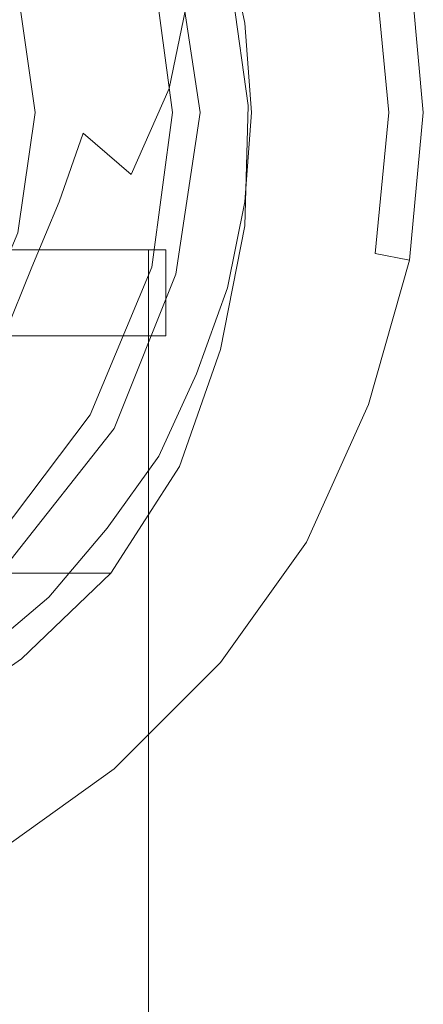
# Model space of a CAD drawing. Extents: x -25 to 25, y -237 to 25.
# Drawn here: x 13 to 25, y -26 to 3 of the extents above; entities that cross this region are included whole.
import ezdxf

# ---------------------------------------------------------------- set-up
doc = ezdxf.new("R2010")
doc.units = 0
doc.header["$LTSCALE"] = 500
doc.header["$MEASUREMENT"] = 0
doc.layers.add('CHROM', color=7, linetype='Continuous')

msp = doc.modelspace()

# ---------------------------------------------------------------- linework, layer by layer
at = {"layer": 'CHROM', "lineweight": 0}
for points, invisible_edges in [([(15.4, 18.3, 6.5), (12, 20.7, 6.5), (8, 0, 6.5), (10.6, 0, 6.5)], 15), ([(10.6, 0), (8, 0), (12, 20.7), (15.4, 18.3)], 15), ([(18.3, 15.4, 6.5), (15.4, 18.3, 6.5), (10.6, 0, 6.5), (13.3, 0, 6.5)], 15), ([(13.3, 0), (10.6, 0), (15.4, 18.3), (18.3, 15.4)], 15), ([(20.7, 11.9, 6.5), (18.3, 15.4, 6.5), (13.3, 0, 6.5), (16, 0, 6.5)], 15), ([(16, 0), (13.3, 0), (18.3, 15.4), (20.7, 11.9)], 15), ([(22.5, 8.2, 6.5), (20.7, 11.9, 6.5), (16, 0, 6.5), (18.6, 0, 6.5)], 15), ([(18.6, 0), (16, 0), (20.7, 11.9), (22.5, 8.2)], 15), ([(19.9, 0.2, 116.1), (19.4, 3.8, 116.7), (18.1, 9.2, 134.8), (18.3, 6.3, 136)], 14), ([(23.6, 4.1, 6.5), (22.5, 8.2, 6.5), (18.6, 0, 6.5), (21.3, 0, 6.5)], 15), ([(21.3, 0), (18.6, 0), (22.5, 8.2), (23.6, 4.1)], 11), ([(19.8, -3.3, 115.5), (19.9, 0.2, 116.1), (18.3, 6.3, 136), (18.2, 3.6, 137.5)], 14), ([(16, 1.9, 140.1), (16.3, 4.6, 138.7), (13.1, 5.9, 139), (13, 3.4, 140.3)], 15), ([(18.8, 2.4, 112), (18.3, 4.9, 112), (0, 3.1, 112), (0, 1.5, 112)], 15), ([(0, 1.5, 70), (0, 3.1, 70), (18.3, 4.9, 70), (18.8, 2.4, 70)], 15), ([(18.8, 2.4, 69.7), (18.3, 4.9, 69.7), (0, 3.1, 69.7), (0, 1.5, 69.7)], 15), ([(0, 1.5, 6.7), (0, 3.1, 6.7), (18.3, 4.9, 6.7), (18.8, 2.4, 6.7)], 15), ([(19.8, 2.6, 111), (19.3, 5.1, 111), (18.3, 4.9, 112), (18.8, 2.4, 112)], 14), ([(18.8, 2.4, 70), (18.3, 4.9, 70), (19.3, 5.1, 71), (19.8, 2.6, 71)], 15), ([(19.8, 2.6, 68.7), (19.3, 5.1, 68.7), (18.3, 4.9, 69.7), (18.8, 2.4, 69.7)], 14), ([(18.8, 2.4, 6.7), (18.3, 4.9, 6.7), (19.3, 5.1, 7.7), (19.8, 2.6, 7.7)], 15), ([(19.8, 2.6, 71), (19.3, 5.1, 71), (19.3, 5.1, 111), (19.8, 2.6, 111)], 14), ([(19.8, 2.6, 7.7), (19.3, 5.1, 7.7), (19.3, 5.1, 68.7), (19.8, 2.6, 68.7)], 14), ([(17.3, 4.6, 117.2), (15.7, 4.2, 121.4), (16.3, 0, 121.4), (17.9, 0, 117.2)], 15), ([(16.3, 4.6, 138.7), (16, 1.9, 140.1), (17.6, 0.7, 138.9), (18.2, 3.6, 137.5)], 11), ([(17.1, 4.5, 112), (17.8, 4.7, 112.7), (18.5, 0, 112.7), (17.7, 0, 112)], 5), ([(17.8, 4.7, 112.7), (17.3, 4.6, 117.2), (17.9, 0, 117.2), (18.5, 0, 112.7)], 15), ([(25, 0, 5.5), (24.6, 4.3, 5.5), (23.6, 4.1, 6.5), (24, 0, 6.5)], 14), ([(24, 0), (23.6, 4.1), (24.6, 4.3, 1), (25, 0, 1)], 15), ([(25, 0, 1), (24.6, 4.3, 1), (24.6, 4.3, 5.5), (25, 0, 5.5)], 15), ([(15.7, 4.2, 121.4), (13.2, 3.5, 125.1), (13.7, 0, 125.1), (16.3, 0, 121.4)], 13), ([(24, 0, 6.5), (23.6, 4.1, 6.5), (21.3, 0, 6.5), (23.6, -4.1, 6.5)], 15), ([(24, 0), (21.3, 0), (23.6, 4.1), (24, 0)], 11), ([(-18.7, 0.5, 115.1), (-18.3, 3.9, 115.7), (18.3, 3.9, 115.7), (18.7, 0.5, 115.1)], 15), ([(18.7, 0.5, 115.1), (18.3, 3.9, 115.7), (19.4, 3.8, 116.7), (19.9, 0.2, 116.1)], 15), ([(13.2, 3.5, 125.1), (9.9, 2.6, 128.1), (10.2, 0, 128.1), (13.7, 0, 125.1)], 15), ([(19.1, -6.9, 115.2), (19.8, -3.3, 115.5), (18.2, 3.6, 137.5), (17.6, 0.7, 138.9)], 14), ([(15.1, -0.6, 141.2), (16, 1.9, 140.1), (13, 3.4, 140.3), (12.8, 0.9, 141.5)], 15), ([(20, 0, 111), (19.8, 2.6, 111), (18.8, 2.4, 112), (19, 0, 112)], 14), ([(19, 0, 70), (18.8, 2.4, 70), (19.8, 2.6, 71), (20, 0, 71)], 15), ([(20, 0, 68.7), (19.8, 2.6, 68.7), (18.8, 2.4, 69.7), (19, 0, 69.7)], 14), ([(19, 0, 6.7), (18.8, 2.4, 6.7), (19.8, 2.6, 7.7), (20, 0, 7.7)], 15), ([(20, 0, 71), (19.8, 2.6, 71), (19.8, 2.6, 111), (20, 0, 111)], 14), ([(20, 0, 7.7), (19.8, 2.6, 7.7), (19.8, 2.6, 68.7), (20, 0, 68.7)], 14), ([(19, 0, 112), (18.8, 2.4, 112), (0, 1.5, 112), (0, 0, 112)], 15), ([(0, 0, 70), (0, 1.5, 70), (18.8, 2.4, 70), (19, 0, 70)], 15), ([(19, 0, 69.7), (18.8, 2.4, 69.7), (0, 1.5, 69.7), (0, 0, 69.7)], 15), ([(0, 0, 6.7), (0, 1.5, 6.7), (18.8, 2.4, 6.7), (19, 0, 6.7)], 15), ([(16, 1.9, 140.1), (15.1, -0.6, 141.2), (16.5, -1.8, 140.1), (17.6, 0.7, 138.9)], 9), ([(14.4, -2.6, 142.1), (15.1, -0.6, 141.2), (12.8, 0.9, 141.5), (12.5, -1.3, 142.4)], 14), ([(17.9, -10.3, 115.1), (19.1, -6.9, 115.2), (17.6, 0.7, 138.9), (16.5, -1.8, 140.1)], 14), ([(-18.5, -2.8, 114.6), (-18.7, 0.5, 115.1), (18.7, 0.5, 115.1), (18.5, -2.8, 114.6)], 15), ([(18.5, -2.8, 114.6), (18.7, 0.5, 115.1), (19.9, 0.2, 116.1), (19.8, -3.3, 115.5)], 15), ([(18.8, -2.4, 112), (19, 0, 112), (0, 0, 112), (0, -1.5, 112)], 15), ([(0, -1.5, 70), (0, 0, 70), (19, 0, 70), (18.8, -2.4, 70)], 15), ([(18.8, -2.4, 69.7), (19, 0, 69.7), (0, 0, 69.7), (0, -1.5, 69.7)], 15), ([(0, -1.5, 6.7), (0, 0, 6.7), (19, 0, 6.7), (18.8, -2.4, 6.7)], 15), ([(10.6, 0, 6.5), (8, 0, 6.5), (12, -20.7, 6.5), (15.4, -18.3, 6.5)], 15), ([(15.4, -18.3), (12, -20.7), (8, 0), (10.6, 0)], 15), ([(13.7, 0, 125.1), (10.2, 0, 128.1), (9.9, -2.6, 128.1), (13.2, -3.5, 125.1)], 15), ([(13.3, 0, 6.5), (10.6, 0, 6.5), (15.4, -18.3, 6.5), (18.3, -15.4, 6.5)], 15), ([(18.3, -15.4), (15.4, -18.3), (10.6, 0), (13.3, 0)], 15), ([(16.3, 0, 121.4), (13.7, 0, 125.1), (13.2, -3.5, 125.1), (15.7, -4.2, 121.4)], 13), ([(16, 0, 6.5), (13.3, 0, 6.5), (18.3, -15.4, 6.5), (20.7, -12, 6.5)], 15), ([(20.7, -12), (18.3, -15.4), (13.3, 0), (16, 0)], 15), ([(17.9, 0, 117.2), (16.3, 0, 121.4), (15.7, -4.2, 121.4), (17.3, -4.6, 117.2)], 15), ([(18.6, 0, 6.5), (16, 0, 6.5), (20.7, -12, 6.5), (22.5, -8.2, 6.5)], 15), ([(22.5, -8.2), (20.7, -12), (16, 0), (18.6, 0)], 15), ([(17.7, 0, 112), (18.5, 0, 112.7), (17.8, -4.7, 112.7), (17.1, -4.5, 112)], 5), ([(18.5, 0, 112.7), (17.9, 0, 117.2), (17.3, -4.6, 117.2), (17.8, -4.7, 112.7)], 15), ([(21.3, 0, 6.5), (18.6, 0, 6.5), (22.5, -8.2, 6.5), (23.6, -4.1, 6.5)], 15), ([(23.6, -4.1), (22.5, -8.2), (18.6, 0), (21.3, 0)], 15), ([(19.8, -2.6, 111), (20, 0, 111), (19, 0, 112), (18.8, -2.4, 112)], 14), ([(18.8, -2.4, 70), (19, 0, 70), (20, 0, 71), (19.8, -2.6, 71)], 15), ([(19.8, -2.6, 68.7), (20, 0, 68.7), (19, 0, 69.7), (18.8, -2.4, 69.7)], 14), ([(18.8, -2.4, 6.7), (19, 0, 6.7), (20, 0, 7.7), (19.8, -2.6, 7.7)], 15), ([(19.8, -2.6, 71), (20, 0, 71), (20, 0, 111), (19.8, -2.6, 111)], 14), ([(19.8, -2.6, 7.7), (20, 0, 7.7), (20, 0, 68.7), (19.8, -2.6, 68.7)], 14), ([(24, 0), (23.6, -4.1), (21.3, 0), (24, 0)], 14), ([(24.6, -4.3, 5.5), (25, 0, 5.5), (24, 0, 6.5), (23.6, -4.1, 6.5)], 14), ([(23.6, -4.1), (24, 0), (25, 0, 1), (24.6, -4.3, 1)], 15), ([(24.6, -4.3, 1), (25, 0, 1), (25, 0, 5.5), (24.6, -4.3, 5.5)], 15), ([(15.1, -0.6, 141.2), (14.4, -2.6, 142.1), (15.4, -3.8, 141), (16.5, -1.8, 140.1)], 15), ([(13.6, -4.5, 142.8), (14.4, -2.6, 142.1), (12.5, -1.3, 142.4), (12.2, -3.5, 143.3)], 14), ([(18.3, -4.9, 112), (18.8, -2.4, 112), (0, -1.5, 112), (0, -3.1, 112)], 15), ([(0, -3.1, 70), (0, -1.5, 70), (18.8, -2.4, 70), (18.3, -4.9, 70)], 15), ([(18.3, -4.9, 69.7), (18.8, -2.4, 69.7), (0, -1.5, 69.7), (0, -3.1, 69.7)], 15), ([(0, -3.1, 6.7), (0, -1.5, 6.7), (18.8, -2.4, 6.7), (18.3, -4.9, 6.7)], 15), ([(14.2, -11.1, 122), (17.9, -10.3, 115.1), (16.5, -1.8, 140.1), (15.4, -3.8, 141)], 15), ([(19.3, -5.1, 111), (19.8, -2.6, 111), (18.8, -2.4, 112), (18.3, -4.9, 112)], 14), ([(18.3, -4.9, 70), (18.8, -2.4, 70), (19.8, -2.6, 71), (19.3, -5.1, 71)], 15), ([(19.3, -5.1, 68.7), (19.8, -2.6, 68.7), (18.8, -2.4, 69.7), (18.3, -4.9, 69.7)], 14), ([(18.3, -4.9, 6.7), (18.8, -2.4, 6.7), (19.8, -2.6, 7.7), (19.3, -5.1, 7.7)], 15), ([(-18.1, -6.3, 114.3), (-18.5, -2.8, 114.6), (18.5, -2.8, 114.6), (18.1, -6.3, 114.3)], 15), ([(14.4, -2.6, 142.1), (13.6, -4.5, 142.8), (14.2, -5.4, 141.9), (15.4, -3.8, 141)], 15), ([(18.1, -6.3, 114.3), (18.5, -2.8, 114.6), (19.8, -3.3, 115.5), (19.1, -6.9, 115.2)], 15), ([(19.3, -5.1, 71), (19.8, -2.6, 71), (19.8, -2.6, 111), (19.3, -5.1, 111)], 14), ([(19.3, -5.1, 7.7), (19.8, -2.6, 7.7), (19.8, -2.6, 68.7), (19.3, -5.1, 68.7)], 14), ([(17.5, -7.2, 112), (18.3, -4.9, 112), (0, -3.1, 112), (0, -4.7, 112)], 15), ([(0, -4.7, 70), (0, -3.1, 70), (18.3, -4.9, 70), (17.5, -7.2, 70)], 15), ([(17.5, -7.2, 69.7), (18.3, -4.9, 69.7), (0, -3.1, 69.7), (0, -4.7, 69.7)], 15), ([(0, -4.7, 6.7), (0, -3.1, 6.7), (18.3, -4.9, 6.7), (17.5, -7.2, 6.7)], 15), ([(15.7, -4.2, 121.4), (13.2, -3.5, 125.1), (11.8, -6.8, 125.1), (14.1, -8.1, 121.4)], 13), ([(12.8, -6.5, 143.8), (13.6, -4.5, 142.8), (12.2, -3.5, 143.3), (12.4, -5.9, 144.3)], 6), ([(16, -4, 7), (16, -9.1, 7), (-16, -9.1, 7), (-16, -4, 7)], 7), ([(12.7, -9.8, 129.7), (14.2, -11.1, 122), (15.4, -3.8, 141), (14.2, -5.4, 141.9)], 15), ([(16, -4, 7), (16.5, -4, 7.1), (16.5, -9.1, 7.1), (16, -9.1, 7)], 14), ([(16.5, -4, 7.1), (17, -4, 7.4), (17, -9.1, 7.4), (16.5, -9.1, 7.1)], 12), ([(17, -4, 7.4), (17.3, -4, 7.9), (17.3, -9.1, 7.9), (17, -9.1, 7.4)], 14), ([(17.3, -4, 7.9), (17.5, -4, 8.5), (17.5, -9.1, 8.5), (17.3, -9.1, 7.9)], 14), ([(17.5, -9.1, 8.5), (17.5, -4, 8.5), (17.5, -6.5, 67.2), (17.5, -16.5, 66.7)], 13), ([(17.3, -4.6, 117.2), (15.7, -4.2, 121.4), (14.1, -8.1, 121.4), (15.5, -8.9, 117.2)], 15), ([(23.4, -8.5, 5.5), (24.6, -4.3, 5.5), (23.6, -4.1, 6.5), (22.5, -8.2, 6.5)], 14), ([(22.5, -8.2), (23.6, -4.1), (24.6, -4.3, 1), (23.4, -8.5, 1)], 13), ([(13.6, -4.5, 142.8), (12.8, -6.5, 143.8), (13.2, -7.2, 142.9), (14.2, -5.4, 141.9)], 15), ([(17.1, -4.5, 112), (17.8, -4.7, 112.7), (16, -9.2, 112.7), (15.3, -8.8, 112)], 5), ([(23.4, -8.5, 1), (24.6, -4.3, 1), (24.6, -4.3, 5.5), (23.4, -8.5, 5.5)], 14), ([(16.4, -9.5, 112), (17.5, -7.2, 112), (0, -4.7, 112), (0, -6.3, 112)], 15), ([(0, -6.3, 70), (0, -4.7, 70), (17.5, -7.2, 70), (16.4, -9.5, 70)], 15), ([(16.4, -9.5, 69.7), (17.5, -7.2, 69.7), (0, -4.7, 69.7), (0, -6.3, 69.7)], 15), ([(0, -6.3, 6.7), (0, -4.7, 6.7), (17.5, -7.2, 6.7), (16.4, -9.5, 6.7)], 15), ([(17.8, -4.7, 112.7), (17.3, -4.6, 117.2), (15.5, -8.9, 117.2), (16, -9.2, 112.7)], 15), ([(18.4, -7.6, 111), (19.3, -5.1, 111), (18.3, -4.9, 112), (17.5, -7.2, 112)], 14), ([(17.5, -7.2, 70), (18.3, -4.9, 70), (19.3, -5.1, 71), (18.4, -7.6, 71)], 15), ([(18.4, -7.6, 68.7), (19.3, -5.1, 68.7), (18.3, -4.9, 69.7), (17.5, -7.2, 69.7)], 14), ([(17.5, -7.2, 6.7), (18.3, -4.9, 6.7), (19.3, -5.1, 7.7), (18.4, -7.6, 7.7)], 15), ([(18.4, -7.6, 71), (19.3, -5.1, 71), (19.3, -5.1, 111), (18.4, -7.6, 111)], 14), ([(18.4, -7.6, 7.7), (19.3, -5.1, 7.7), (19.3, -5.1, 68.7), (18.4, -7.6, 68.7)], 14), ([(12.1, -10.9, 136.4), (12.7, -9.8, 129.7), (14.2, -5.4, 141.9), (13.2, -7.2, 142.9)], 15), ([(-16.9, -9.5, 114.1), (-18.1, -6.3, 114.3), (18.1, -6.3, 114.3), (16.9, -9.5, 114.1)], 15), ([(15, -11.5, 112), (16.4, -9.5, 112), (0, -6.3, 112), (0, -7.9, 112)], 15), ([(0, -7.9, 70), (0, -6.3, 70), (16.4, -9.5, 70), (15, -11.5, 70)], 15), ([(15, -11.5, 69.7), (16.4, -9.5, 69.7), (0, -6.3, 69.7), (0, -7.9, 69.7)], 15), ([(0, -7.9, 6.7), (0, -6.3, 6.7), (16.4, -9.5, 6.7), (15, -11.5, 6.7)], 15), ([(16.9, -9.5, 114.1), (18.1, -6.3, 114.3), (19.1, -6.9, 115.2), (17.9, -10.3, 115.1)], 15), ([(16, -16.5, 68.2), (16, -6.5, 68.7), (-16, -6.5, 68.7), (-16, -16.5, 68.2)], 13), ([(16.5, -6.5, 68.6), (16, -6.5, 68.7), (16, -16.5, 68.2), (16.5, -16.5, 68.1)], 14), ([(17, -6.5, 68.3), (16.5, -6.5, 68.6), (16.5, -16.5, 68.1), (17, -16.5, 67.8)], 14), ([(17.3, -6.5, 67.8), (17, -6.5, 68.3), (17, -16.5, 67.8), (17.3, -16.5, 67.3)], 12), ([(17.5, -6.5, 67.2), (17.3, -6.5, 67.8), (17.3, -16.5, 67.3), (17.5, -16.5, 66.7)], 14), ([(14.1, -8.1, 121.4), (11.8, -6.8, 125.1), (9.6, -9.6, 125.1), (11.5, -11.5, 121.4)], 13), ([(17.3, -10, 111), (18.4, -7.6, 111), (17.5, -7.2, 112), (16.4, -9.5, 112)], 14), ([(16.4, -9.5, 70), (17.5, -7.2, 70), (18.4, -7.6, 71), (17.3, -10, 71)], 15), ([(17.3, -10, 68.7), (18.4, -7.6, 68.7), (17.5, -7.2, 69.7), (16.4, -9.5, 69.7)], 14), ([(16.4, -9.5, 6.7), (17.5, -7.2, 6.7), (18.4, -7.6, 7.7), (17.3, -10, 7.7)], 15), ([(17.3, -10, 71), (18.4, -7.6, 71), (18.4, -7.6, 111), (17.3, -10, 111)], 14), ([(17.3, -10, 7.7), (18.4, -7.6, 7.7), (18.4, -7.6, 68.7), (17.3, -10, 68.7)], 14), ([(13.4, -13.4, 112), (15, -11.5, 112), (0, -7.9, 112), (0, -9.5, 112)], 15), ([(0, -9.5, 70), (0, -7.9, 70), (15, -11.5, 70), (13.4, -13.4, 70)], 15), ([(13.4, -13.4, 69.7), (15, -11.5, 69.7), (0, -7.9, 69.7), (0, -9.5, 69.7)], 15), ([(0, -9.5, 6.7), (0, -7.9, 6.7), (15, -11.5, 6.7), (13.4, -13.4, 6.7)], 15), ([(15.5, -8.9, 117.2), (14.1, -8.1, 121.4), (11.5, -11.5, 121.4), (12.6, -12.6, 117.2)], 15), ([(21.6, -12.5, 5.5), (23.4, -8.5, 5.5), (22.5, -8.2, 6.5), (20.7, -12, 6.5)], 14), ([(20.7, -12), (22.5, -8.2), (23.4, -8.5, 1), (21.6, -12.5, 1)], 15), ([(21.6, -12.5, 1), (23.4, -8.5, 1), (23.4, -8.5, 5.5), (21.6, -12.5, 5.5)], 14), ([(15.3, -8.8, 112), (16, -9.2, 112.7), (13, -13, 112.7), (12.5, -12.5, 112)], 5), ([(16, -9.1, 7), (16, -13.3, 7.6), (-16, -13.3, 7.6), (-16, -9.1, 7)], 15), ([(16, -9.2, 112.7), (15.5, -8.9, 117.2), (12.6, -12.6, 117.2), (13, -13, 112.7)], 15), ([(16, -13.3, 7.6), (16, -9.1, 7), (16.5, -9.1, 7.1), (16.5, -13.3, 7.7)], 15), ([(16.5, -13.3, 7.7), (16.5, -9.1, 7.1), (17, -9.1, 7.4), (17, -13.3, 8)], 11), ([(17, -13.3, 8), (17, -9.1, 7.4), (17.3, -9.1, 7.9), (17.3, -13.2, 8.4)], 15), ([(17.3, -13.2, 8.4), (17.3, -9.1, 7.9), (17.5, -9.1, 8.5), (17.5, -13.2, 9)], 15), ([(17.5, -13.2, 9), (17.5, -9.1, 8.5), (17.5, -16.5, 66.7), (17.5, -18.1, 66.6)], 15), ([(-15.1, -12.5, 114.1), (-16.9, -9.5, 114.1), (16.9, -9.5, 114.1), (15.1, -12.5, 114.1)], 15), ([(11.5, -15, 112), (13.4, -13.4, 112), (0, -9.5, 112), (0, -11, 112)], 15), ([(0, -11, 70), (0, -9.5, 70), (13.4, -13.4, 70), (11.5, -15, 70)], 15), ([(11.5, -15, 69.7), (13.4, -13.4, 69.7), (0, -9.5, 69.7), (0, -11, 69.7)], 15), ([(0, -11, 6.7), (0, -9.5, 6.7), (13.4, -13.4, 6.7), (11.5, -15, 6.7)], 15), ([(15.8, -12.1, 111), (17.3, -10, 111), (16.4, -9.5, 112), (15, -11.5, 112)], 14), ([(15, -11.5, 70), (16.4, -9.5, 70), (17.3, -10, 71), (15.8, -12.1, 71)], 15), ([(15.8, -12.1, 68.7), (17.3, -10, 68.7), (16.4, -9.5, 69.7), (15, -11.5, 69.7)], 14), ([(15, -11.5, 6.7), (16.4, -9.5, 6.7), (17.3, -10, 7.7), (15.8, -12.1, 7.7)], 15), ([(15.1, -12.5, 114.1), (16.9, -9.5, 114.1), (17.9, -10.3, 115.1), (15.9, -13.4, 115.1)], 15), ([(12.2, -13.4, 121.9), (14.2, -11.1, 122), (12.7, -9.8, 129.7), (10.6, -12.1, 128.9)], 15), ([(15.8, -12.1, 71), (17.3, -10, 71), (17.3, -10, 111), (15.8, -12.1, 111)], 14), ([(15.8, -12.1, 7.7), (17.3, -10, 7.7), (17.3, -10, 68.7), (15.8, -12.1, 68.7)], 14), ([(15.9, -13.4, 115.1), (17.9, -10.3, 115.1), (14.2, -11.1, 122), (12.2, -13.4, 121.9)], 14), ([(14.1, -14.1, 111), (15.8, -12.1, 111), (15, -11.5, 112), (13.4, -13.4, 112)], 14), ([(13.4, -13.4, 70), (15, -11.5, 70), (15.8, -12.1, 71), (14.1, -14.1, 71)], 15), ([(14.1, -14.1, 68.7), (15.8, -12.1, 68.7), (15, -11.5, 69.7), (13.4, -13.4, 69.7)], 14), ([(13.4, -13.4, 6.7), (15, -11.5, 6.7), (15.8, -12.1, 7.7), (14.1, -14.1, 7.7)], 15), ([(19.1, -16, 5.5), (21.6, -12.5, 5.5), (20.7, -12, 6.5), (18.3, -15.4, 6.5)], 14), ([(18.3, -15.4), (20.7, -12), (21.6, -12.5, 1), (19.1, -16, 1)], 15), ([(14.1, -14.1, 71), (15.8, -12.1, 71), (15.8, -12.1, 111), (14.1, -14.1, 111)], 14), ([(14.1, -14.1, 7.7), (15.8, -12.1, 7.7), (15.8, -12.1, 68.7), (14.1, -14.1, 68.7)], 14), ([(-12.4, -14.7, 114.1), (-15.1, -12.5, 114.1), (15.1, -12.5, 114.1), (12.4, -14.7, 114.1)], 15), ([(12.4, -14.7, 114.1), (15.1, -12.5, 114.1), (15.9, -13.4, 115.1), (13.3, -15.9, 115.1)], 15), ([(19.1, -16, 1), (21.6, -12.5, 1), (21.6, -12.5, 5.5), (19.1, -16, 5.5)], 14), ([(16, -13.3, 7.6), (16, -16.6, 9.1), (-16, -16.6, 9.1), (-16, -13.3, 7.6)], 15), ([(13.3, -15.9, 115.1), (15.9, -13.4, 115.1), (12.2, -13.4, 121.9), (10, -15.5, 121.8)], 12), ([(12.1, -15.8, 111), (14.1, -14.1, 111), (13.4, -13.4, 112), (11.5, -15, 112)], 14), ([(11.5, -15, 70), (13.4, -13.4, 70), (14.1, -14.1, 71), (12.1, -15.8, 71)], 15), ([(12.1, -15.8, 68.7), (14.1, -14.1, 68.7), (13.4, -13.4, 69.7), (11.5, -15, 69.7)], 14), ([(11.5, -15, 6.7), (13.4, -13.4, 6.7), (14.1, -14.1, 7.7), (12.1, -15.8, 7.7)], 15), ([(16, -16.6, 9.1), (16, -13.3, 7.6), (16.5, -13.3, 7.7), (16.5, -16.6, 9.2)], 15), ([(16.5, -16.6, 9.2), (16.5, -13.3, 7.7), (17, -13.3, 8), (17, -16.5, 9.4)], 11), ([(17, -16.5, 9.4), (17, -13.3, 8), (17.3, -13.2, 8.4), (17.3, -16.4, 9.9)], 15), ([(17.3, -16.4, 9.9), (17.3, -13.2, 8.4), (17.5, -13.2, 9), (17.5, -16.4, 10.4)], 15), ([(17.5, -16.4, 10.4), (17.5, -13.2, 9), (17.5, -18.1, 66.6), (17.5, -19.8, 66.6)], 15), ([(12.1, -15.8, 71), (14.1, -14.1, 71), (14.1, -14.1, 111), (12.1, -15.8, 111)], 12), ([(12.1, -15.8, 7.7), (14.1, -14.1, 7.7), (14.1, -14.1, 68.7), (12.1, -15.8, 68.7)], 12), ([(9.6, -16.7, 114.2), (12.4, -14.7, 114.1), (13.3, -15.9, 115.1), (10.3, -18, 115.1)], 15), ([(16, -19.1, 5.5), (19.1, -16, 5.5), (18.3, -15.4, 6.5), (15.4, -18.3, 6.5)], 14), ([(15.4, -18.3), (18.3, -15.4), (19.1, -16, 1), (16, -19.1, 1)], 15), ([(10.3, -18, 115.1), (13.3, -15.9, 115.1), (10, -15.5, 121.8), (7.9, -17.4, 121.6)], 14), ([(16, -19.1, 1), (19.1, -16, 1), (19.1, -16, 5.5), (16, -19.1, 5.5)], 12), ([(16, -18.1, 68.1), (16, -16.5, 68.2), (-16, -16.5, 68.2), (-16, -18.1, 68.1)], 15), ([(16, -16.6, 9.1), (16, -19.6, 11.1), (-16, -19.6, 11.1), (-16, -16.6, 9.1)], 15), ([(16, -16.5, 68.2), (16, -18.1, 68.1), (16.5, -18.1, 68), (16.5, -16.5, 68.1)], 15), ([(16, -19.6, 11.1), (16, -16.6, 9.1), (16.5, -16.6, 9.2), (16.5, -19.5, 11.2)], 15), ([(16.5, -19.5, 11.2), (16.5, -16.6, 9.2), (17, -16.5, 9.4), (17, -19.5, 11.4)], 11), ([(16.5, -16.5, 68.1), (16.5, -18.1, 68), (17, -18.1, 67.6), (17, -16.5, 67.8)], 11), ([(17, -19.5, 11.4), (17, -16.5, 9.4), (17.3, -16.4, 9.9), (17.3, -19.4, 11.9)], 15), ([(17, -16.5, 67.8), (17, -18.1, 67.6), (17.3, -18.1, 67.2), (17.3, -16.5, 67.3)], 15), ([(17.3, -19.4, 11.9), (17.3, -16.4, 9.9), (17.5, -16.4, 10.4), (17.5, -19.2, 12.4)], 15), ([(17.3, -16.5, 67.3), (17.3, -18.1, 67.2), (17.5, -18.1, 66.6), (17.5, -16.5, 66.7)], 15), ([(17.5, -19.2, 12.4), (17.5, -16.4, 10.4), (17.5, -19.8, 66.6), (17.5, -21.5, 66.7)], 15), ([(16, -19.8, 68.1), (16, -18.1, 68.1), (-16, -18.1, 68.1), (-16, -19.8, 68.1)], 15), ([(12.5, -21.6, 5.5), (16, -19.1, 5.5), (15.4, -18.3, 6.5), (12, -20.7, 6.5)], 14), ([(12, -20.7), (15.4, -18.3), (16, -19.1, 1), (12.5, -21.6, 1)], 15), ([(16, -18.1, 68.1), (16, -19.8, 68.1), (16.5, -19.8, 68), (16.5, -18.1, 68)], 15), ([(16.5, -18.1, 68), (16.5, -19.8, 68), (17, -19.8, 67.6), (17, -18.1, 67.6)], 11), ([(17, -18.1, 67.6), (17, -19.8, 67.6), (17.3, -19.8, 67.1), (17.3, -18.1, 67.2)], 15), ([(17.3, -18.1, 67.2), (17.3, -19.8, 67.1), (17.5, -19.8, 66.6), (17.5, -18.1, 66.6)], 15), ([(12.5, -21.6, 1), (16, -19.1, 1), (16, -19.1, 5.5), (12.5, -21.6, 5.5)], 14), ([(17, -21.9, 13.2), (17, -19.5, 11.4), (17.3, -19.4, 11.9), (17.3, -21.8, 13.7)], 15), ([(17.3, -21.8, 13.7), (17.3, -19.4, 11.9), (17.5, -19.2, 12.4), (17.5, -21.6, 14.2)], 15), ([(17.5, -21.6, 14.2), (17.5, -19.2, 12.4), (17.5, -21.5, 66.7), (17.5, -23.2, 66.9)], 15), ([(16, -19.6, 11.1), (16, -22, 12.9), (-16, -22, 12.9), (-16, -19.6, 11.1)], 15), ([(16, -22, 12.9), (16, -19.6, 11.1), (16.5, -19.5, 11.2), (16.5, -22, 13)], 15), ([(16.5, -22, 13), (16.5, -19.5, 11.2), (17, -19.5, 11.4), (17, -21.9, 13.2)], 11), ([(16, -21.5, 68.2), (16, -19.8, 68.1), (-16, -19.8, 68.1), (-16, -21.5, 68.2)], 15), ([(16, -19.8, 68.1), (16, -21.5, 68.2), (16.5, -21.5, 68.1), (16.5, -19.8, 68)], 15), ([(16.5, -19.8, 68), (16.5, -21.5, 68.1), (17, -21.5, 67.7), (17, -19.8, 67.6)], 11), ([(17, -19.8, 67.6), (17, -21.5, 67.7), (17.3, -21.5, 67.3), (17.3, -19.8, 67.1)], 15), ([(17.3, -19.8, 67.1), (17.3, -21.5, 67.3), (17.5, -21.5, 66.7), (17.5, -19.8, 66.6)], 15), ([(16, -23.2, 68.4), (16, -21.5, 68.2), (-16, -21.5, 68.2), (-16, -23.2, 68.4)], 15), ([(16, -21.5, 68.2), (16, -23.2, 68.4), (16.5, -23.2, 68.3), (16.5, -21.5, 68.1)], 15), ([(16.5, -21.5, 68.1), (16.5, -23.2, 68.3), (17, -23.2, 68), (17, -21.5, 67.7)], 11), ([(17, -21.5, 67.7), (17, -23.2, 68), (17.3, -23.2, 67.5), (17.3, -21.5, 67.3)], 15), ([(17.3, -21.5, 67.3), (17.3, -23.2, 67.5), (17.5, -23.2, 66.9), (17.5, -21.5, 66.7)], 15), ([(17.3, -24.1, 15.5), (17.3, -21.8, 13.7), (17.5, -21.6, 14.2), (17.5, -23.9, 16)], 15), ([(17.5, -23.9, 16), (17.5, -21.6, 14.2), (17.5, -23.2, 66.9), (17.5, -24.8, 67.2)], 15), ([(16, -22, 12.9), (16, -24.5, 14.7), (-16, -24.5, 14.7), (-16, -22, 12.9)], 15), ([(16, -24.5, 14.7), (16, -22, 12.9), (16.5, -22, 13), (16.5, -24.4, 14.8)], 15), ([(16.5, -24.4, 14.8), (16.5, -22, 13), (17, -21.9, 13.2), (17, -24.3, 15)], 11), ([(17, -24.3, 15), (17, -21.9, 13.2), (17.3, -21.8, 13.7), (17.3, -24.1, 15.5)], 15), ([(16, -24.8, 68.8), (16, -23.2, 68.4), (-16, -23.2, 68.4), (-16, -24.8, 68.8)], 15), ([(16, -23.2, 68.4), (16, -24.8, 68.8), (16.5, -24.8, 68.6), (16.5, -23.2, 68.3)], 15), ([(16.5, -23.2, 68.3), (16.5, -24.8, 68.6), (17, -24.8, 68.3), (17, -23.2, 68)], 11), ([(17, -23.2, 68), (17, -24.8, 68.3), (17.3, -24.8, 67.8), (17.3, -23.2, 67.5)], 15), ([(17.3, -23.2, 67.5), (17.3, -24.8, 67.8), (17.5, -24.8, 67.2), (17.5, -23.2, 66.9)], 15), ([(17.3, -26.5, 17.3), (17.3, -24.1, 15.5), (17.5, -23.9, 16), (17.5, -26.2, 17.8)], 15), ([(17.5, -26.2, 17.8), (17.5, -23.9, 16), (17.5, -24.8, 67.2), (17.5, -26.5, 67.7)], 7), ([(16.5, -26.9, 16.5), (16.5, -24.4, 14.8), (17, -24.3, 15), (17, -26.7, 16.8)], 11), ([(17, -26.7, 16.8), (17, -24.3, 15), (17.3, -24.1, 15.5), (17.3, -26.5, 17.3)], 15), ([(16, -24.5, 14.7), (16, -27, 16.5), (-16, -27, 16.5), (-16, -24.5, 14.7)], 13), ([(16, -27, 16.5), (16, -24.5, 14.7), (16.5, -24.4, 14.8), (16.5, -26.9, 16.5)], 15), ([(16, -26.5, 69.2), (16, -24.8, 68.8), (-16, -24.8, 68.8), (-16, -26.5, 69.2)], 7), ([(16, -24.8, 68.8), (16, -26.5, 69.2), (16.5, -26.5, 69.1), (16.5, -24.8, 68.6)], 15), ([(16.5, -24.8, 68.6), (16.5, -26.5, 69.1), (17, -26.5, 68.8), (17, -24.8, 68.3)], 11), ([(17, -24.8, 68.3), (17, -26.5, 68.8), (17.3, -26.5, 68.3), (17.3, -24.8, 67.8)], 15), ([(17.3, -24.8, 67.8), (17.3, -26.5, 68.3), (17.5, -26.5, 67.7), (17.5, -24.8, 67.2)], 15)]:
    msp.add_3dface(points, dxfattribs=dict(at, invisible_edges=invisible_edges))

doc.saveas('drawing.dxf')
